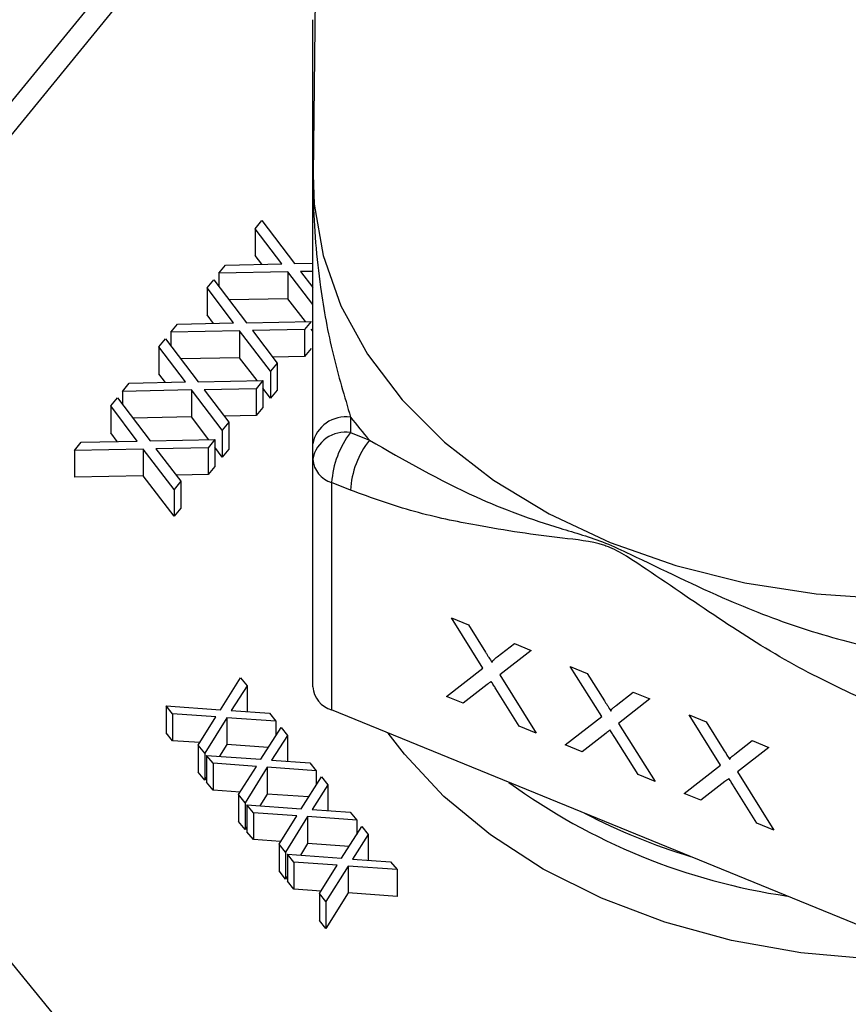
# Model space of a CAD drawing. Units: inches. Extents: x 0.5 to 21.5, y 0.5 to 16.8.
# Drawn here: x 11.1 to 11.4, y 6.7 to 7.1 of the extents above; entities that cross this region are included whole.
import ezdxf

# ---------------------------------------------------------------- set-up
doc = ezdxf.new("R2010")
doc.units = ezdxf.units.IN
doc.header["$MEASUREMENT"] = 0

msp = doc.modelspace()

# ---------------------------------------------------------------- linework, layer by layer
at = {"color": 7, "linetype": 'Continuous', "lineweight": 25}
for p, q in [((11.2309940198, 7.3068053509), (11.2271058418, 6.991772239)), ((11.2181891331, 7.142610211), (10.9744111288, 6.8440443505)), ((11.206570183, 7.1414904422), (10.9627921788, 6.8429245818)), ((11.2042886858, 6.9703983324), (11.2069208974, 6.9736172831)), ((11.2069208974, 6.9736172831), (11.2198295512, 6.9566428958)), ((11.214754431, 6.9565409093), (11.2042886858, 6.9703983324)), ((11.2042886858, 6.9703983324), (11.2042886858, 6.9597917307)), ((11.2068738709, 6.9563687539), (11.2042886858, 6.9597917307)), ((11.1899467387, 6.9528375225), (11.1925789502, 6.9560564732)), ((11.1925789502, 6.9560564732), (11.214754431, 6.9565409093)), ((11.2198295512, 6.9566428958), (11.2269671373, 6.9567729006)), ((11.217161282, 6.9533793261), (11.1899467387, 6.9528375225)), ((11.1899467387, 6.9528375225), (11.1899467387, 6.9475855454)), ((11.2269671373, 6.9405690138), (11.217161282, 6.9533793261)), ((11.217161282, 6.9533793261), (11.217161282, 6.9427727244)), ((11.2269671373, 6.9535958961), (11.2221733012, 6.9535068093)), ((11.2221733012, 6.9535068093), (11.2269671373, 6.9471936663)), ((11.1852502243, 6.9470810743), (11.1878824358, 6.950300025)), ((11.1878824358, 6.950300025), (11.2007910897, 6.9333256377)), ((11.1957159695, 6.9332236512), (11.1852502243, 6.9470810743)), ((11.1852502243, 6.9470810743), (11.1852502243, 6.9364744726)), ((11.217161282, 6.9427727244), (11.1939580828, 6.9423107811)), ((11.2240681678, 6.933749609), (11.217161282, 6.9427727244)), ((11.1878354093, 6.9330514958), (11.1852502243, 6.9364744726)), ((11.1709082772, 6.9295202644), (11.1735404887, 6.932739215)), ((11.1735404887, 6.932739215), (11.1957159695, 6.9332236512)), ((11.2007910897, 6.9333256377), (11.2263379647, 6.9337909514)), ((11.2263379647, 6.9337909514), (11.2237147675, 6.9305720007)), ((11.1981228204, 6.930062068), (11.1709082772, 6.9295202644)), ((11.1709082772, 6.9295202644), (11.1709082772, 6.9242682873)), ((11.1981228204, 6.930062068), (11.1981228204, 6.9194554662)), ((11.210301306, 6.9141521654), (11.1981228204, 6.930062068)), ((11.2237147675, 6.9305720007), (11.2031348397, 6.9301895512)), ((11.2031348397, 6.9301895512), (11.2128974599, 6.9173328711)), ((11.2237147675, 6.9305720007), (11.2237147675, 6.919965399)), ((11.2269671373, 6.9299624121), (11.2263379647, 6.9307843596)), ((11.1662117627, 6.9237638162), (11.1688439743, 6.9269827668)), ((11.1688439743, 6.9269827668), (11.1817526281, 6.9100083796)), ((11.1766775079, 6.909906393), (11.1662117627, 6.9237638162)), ((11.1662117627, 6.9237638162), (11.1662117627, 6.9131572145)), ((11.2263379647, 6.9231843497), (11.2237147675, 6.919965399)), ((11.1981228204, 6.9194554662), (11.1749196212, 6.9189935229)), ((11.2050297062, 6.9104323509), (11.1981228204, 6.9194554662)), ((11.2128974599, 6.9173328711), (11.210301306, 6.9141521654)), ((11.2237147675, 6.919965399), (11.2110768086, 6.91973054)), ((11.2128974599, 6.9173328711), (11.2128974599, 6.9067262693)), ((11.1687969478, 6.9097342377), (11.1662117627, 6.9131572145)), ((11.210301306, 6.9141521654), (11.210301306, 6.9035455637)), ((11.1518698156, 6.9062030063), (11.1545020272, 6.9094219569)), ((11.1545020272, 6.9094219569), (11.1766775079, 6.909906393)), ((11.1817526281, 6.9100083796), (11.2072995031, 6.9104736932)), ((11.2072995031, 6.9104736932), (11.204676306, 6.9072547426)), ((11.2072995031, 6.9104736932), (11.2072995031, 6.8998670915)), ((11.1790843589, 6.9067448098), (11.1518698156, 6.9062030063)), ((11.1518698156, 6.9062030063), (11.1518698156, 6.9009510292)), ((11.1912628445, 6.8908349073), (11.1790843589, 6.9067448098)), ((11.1790843589, 6.9067448098), (11.1790843589, 6.8961382081)), ((11.204676306, 6.9072547426), (11.1840963781, 6.906872293)), ((11.1840963781, 6.906872293), (11.1938589983, 6.8940156129)), ((11.204676306, 6.9072547426), (11.204676306, 6.8966481409)), ((11.210301306, 6.9035455637), (11.2072995031, 6.9074671015)), ((11.2128974599, 6.9067262693), (11.210301306, 6.9035455637)), ((11.1471733012, 6.9004465581), (11.1498055127, 6.9036655087)), ((11.1498055127, 6.9036655087), (11.1627141666, 6.8866911215)), ((11.1576390464, 6.8865891349), (11.1471733012, 6.9004465581)), ((11.1471733012, 6.9004465581), (11.1471733012, 6.8898399563)), ((11.2072995031, 6.8998670915), (11.204676306, 6.8966481409)), ((11.1790843589, 6.8961382081), (11.1558811597, 6.8956762648)), ((11.1859912447, 6.8871150928), (11.1790843589, 6.8961382081)), ((11.1938589983, 6.8940156129), (11.1912628445, 6.8908349073)), ((11.204676306, 6.8966481409), (11.192038347, 6.8964132818)), ((11.1938589983, 6.8940156129), (11.1938589983, 6.8834090112)), ((11.2419671373, 6.8960387771), (11.2419671373, 6.8899942286)), ((11.1497584862, 6.8864169795), (11.1471733012, 6.8898399563)), ((11.1912628445, 6.8908349073), (11.1912628445, 6.8802283055)), ((11.2419671373, 6.8899942286), (11.2493701671, 6.8869719543)), ((11.1328313541, 6.8828857481), (11.1354635656, 6.8861046988)), ((11.1354635656, 6.8861046988), (11.1576390464, 6.8865891349)), ((11.1627141666, 6.8866911215), (11.1882610416, 6.8871564351)), ((11.1882610416, 6.8871564351), (11.1856378445, 6.8839374845)), ((11.1882610416, 6.8871564351), (11.1882610416, 6.8765498334)), ((11.1600458974, 6.8834275517), (11.1328313541, 6.8828857481)), ((11.1328313541, 6.8828857481), (11.1328313541, 6.8722791464)), ((11.1722243829, 6.8675176491), (11.1600458974, 6.8834275517)), ((11.1600458974, 6.8834275517), (11.1600458974, 6.87282095)), ((11.1856378445, 6.8839374845), (11.1650579166, 6.8835550349)), ((11.1650579166, 6.8835550349), (11.1748205368, 6.8706983548)), ((11.1856378445, 6.8839374845), (11.1856378445, 6.8733308828)), ((11.1912628445, 6.8802283055), (11.1882610416, 6.8841498433)), ((11.1938589983, 6.8834090112), (11.1912628445, 6.8802283055)), ((11.2269671373, 6.8793876269), (11.2269671373, 6.8854321754)), ((11.2269671373, 6.7895850657), (11.2269671373, 6.8793876269)), ((11.1882610416, 6.8765498334), (11.1856378445, 6.8733308828)), ((11.1600458974, 6.87282095), (11.1328313541, 6.8722791464)), ((11.1722243829, 6.8569110474), (11.1600458974, 6.87282095)), ((11.1748205368, 6.8706983548), (11.1722243829, 6.8675176491)), ((11.1856378445, 6.8733308828), (11.1729998855, 6.8730960237)), ((11.1748205368, 6.8706983548), (11.1748205368, 6.8600917531)), ((11.1722243829, 6.8675176491), (11.1722243829, 6.8569110474)), ((11.2344671373, 6.8702020403), (11.2344671373, 6.7803994791)), ((11.2418701671, 6.8671797661), (11.2344671373, 6.8702020403)), ((11.1748205368, 6.8600917531), (11.1722243829, 6.8569110474)), ((10.9744111288, 6.8440443505), (11.2181891331, 6.5454784901)), ((11.2817791806, 6.8167690773), (11.2884929593, 6.8140281887)), ((11.2941840578, 6.796955002), (11.2817791806, 6.8167690773)), ((11.2884929593, 6.8140281887), (11.2952691917, 6.8031984914)), ((11.2998361226, 6.8013404238), (11.3066357752, 6.8066214151)), ((11.3066357752, 6.8066214151), (11.3132558732, 6.8039187714)), ((11.3132558732, 6.8039187714), (11.3008509961, 6.794284229)), ((11.2797806605, 6.7857651646), (11.2941840578, 6.796955002)), ((11.3287444045, 6.797595605), (11.3354581831, 6.7948547163)), ((11.3411492816, 6.7777815296), (11.3287444045, 6.797595605)), ((11.190519582, 6.7804605587), (11.1985063608, 6.7930367757)), ((11.1985063608, 6.7930367757), (11.2010844858, 6.7898879408)), ((11.3008509961, 6.794284229), (11.3152543934, 6.7712830738)), ((11.3354581831, 6.7948547163), (11.3422344156, 6.784025019)), ((11.2010844858, 6.7898879408), (11.1948104473, 6.7801354765)), ((11.2010844858, 6.7898879408), (11.2010844858, 6.7797058894)), ((11.2958937293, 6.7904310495), (11.2864085652, 6.7830593338)), ((11.3085484214, 6.7740207754), (11.2993286858, 6.788735523)), ((11.2864085652, 6.7830593338), (11.2797806605, 6.7857651646)), ((11.3468013464, 6.7821669515), (11.353600999, 6.7874479428)), ((11.360221097, 6.7847452991), (11.3478162199, 6.7751107567)), ((11.353600999, 6.7874479428), (11.360221097, 6.7847452991)), ((11.1716523945, 6.7788733929), (11.1691013127, 6.7820031053)), ((11.1691013127, 6.7820031053), (11.190519582, 6.7804605587)), ((11.1691013127, 6.7820031053), (11.1691013127, 6.7713965036)), ((11.1887707839, 6.7776686767), (11.1716523945, 6.7788733929)), ((11.1716523945, 6.7788733929), (11.1716523945, 6.7682667912)), ((11.1817665772, 6.7664947748), (11.1887707839, 6.7776686767)), ((11.1930706637, 6.7773372204), (11.184362731, 6.7633140691)), ((11.2124516733, 6.7759604019), (11.1930706637, 6.7773372204)), ((11.1930706637, 6.7773372204), (11.1930706637, 6.7667306187)), ((11.1948104473, 6.7801354765), (11.2098915772, 6.7791028626)), ((11.2098915772, 6.7791028626), (11.2124516733, 6.7759604019)), ((11.4544671373, 6.6905848552), (11.2344671373, 6.7803994791)), ((11.3267458843, 6.7665916923), (11.3411492816, 6.7777815296)), ((11.3757096283, 6.7784221327), (11.382423407, 6.775681244)), ((11.3881145054, 6.7586080573), (11.3757096283, 6.7784221327)), ((11.206471505, 6.7609235227), (11.2144582839, 6.7734997397)), ((11.2124516733, 6.7759604019), (11.2124516733, 6.7703400717)), ((11.2144582839, 6.7734997397), (11.2170364089, 6.7703509048)), ((11.3152543934, 6.7712830738), (11.3085484214, 6.7740207754)), ((11.3478162199, 6.7751107567), (11.3622196172, 6.7521096015)), ((11.382423407, 6.775681244), (11.3891996394, 6.7648515467)), ((11.1716523945, 6.7682667912), (11.1691013127, 6.7713965036)), ((11.2170364089, 6.7703509048), (11.2107623704, 6.7605984405)), ((11.2170364089, 6.7703509048), (11.2170364089, 6.7601688534)), ((11.3428589531, 6.7712575772), (11.3333737891, 6.7638858615)), ((11.3555136452, 6.7548473031), (11.3462939096, 6.7695620507)), ((11.1824030858, 6.7675102053), (11.1716523945, 6.7682667912)), ((11.184362731, 6.7633140691), (11.1817665772, 6.7664947748)), ((11.1817665772, 6.7664947748), (11.1817665772, 6.7558881731)), ((11.1930706637, 6.7667306187), (11.1901926669, 6.7620959268)), ((11.2094217375, 6.7655690455), (11.1930706637, 6.7667306187)), ((11.3333737891, 6.7638858615), (11.3267458843, 6.7665916923)), ((11.3937665702, 6.7629934791), (11.4005662228, 6.7682744704)), ((11.4071863208, 6.7655718267), (11.3947814437, 6.7559372844)), ((11.4005662228, 6.7682744704), (11.4071863208, 6.7655718267)), ((11.184362731, 6.7633140691), (11.184362731, 6.7527074674)), ((11.1876043175, 6.7593363569), (11.1850532358, 6.7624660693)), ((11.1850532358, 6.7624660693), (11.206471505, 6.7609235227)), ((11.1850532358, 6.7624660693), (11.1850532358, 6.7518594676)), ((11.204722707, 6.7581316407), (11.1876043175, 6.7593363569)), ((11.1876043175, 6.7593363569), (11.1876043175, 6.7487297552)), ((11.1977185002, 6.7469577388), (11.204722707, 6.7581316407)), ((11.2090225868, 6.7578001844), (11.2003146541, 6.7437770331)), ((11.2090225868, 6.7578001844), (11.2090225868, 6.7471935827)), ((11.2284035964, 6.7564233659), (11.2090225868, 6.7578001844)), ((11.2107623704, 6.7605984405), (11.2258435002, 6.7595658267)), ((11.2258435002, 6.7595658267), (11.2284035964, 6.7564233659)), ((11.3737111081, 6.74741822), (11.3881145054, 6.7586080573)), ((11.184362731, 6.7527074674), (11.1817665772, 6.7558881731)), ((11.1850532358, 6.7538194481), (11.184362731, 6.7527074674)), ((11.2224234281, 6.7413864867), (11.230410207, 6.7539627038)), ((11.2284035964, 6.7564233659), (11.2284035964, 6.7508030357)), ((11.230410207, 6.7539627038), (11.232988332, 6.7508138689)), ((11.3622196172, 6.7521096015), (11.3555136452, 6.7548473031)), ((11.3947814437, 6.7559372844), (11.409184841, 6.7329361291)), ((11.1876043175, 6.7487297552), (11.1850532358, 6.7518594676)), ((11.232988332, 6.7508138689), (11.2267142935, 6.7410614046)), ((11.232988332, 6.7508138689), (11.232988332, 6.7406318174)), ((11.3898241769, 6.7520841048), (11.3803390129, 6.7447123892)), ((11.4024788691, 6.7356738307), (11.3932591335, 6.7503885784)), ((11.1983550089, 6.7479731693), (11.1876043175, 6.7487297552)), ((11.1977185002, 6.7469577388), (11.1977185002, 6.7363511371)), ((11.2003146541, 6.7437770331), (11.1977185002, 6.7469577388)), ((11.2090225868, 6.7471935827), (11.2061445899, 6.7425588908)), ((11.2253736606, 6.7460320095), (11.2090225868, 6.7471935827)), ((11.3803390129, 6.7447123892), (11.3737111081, 6.74741822)), ((11.2003146541, 6.7437770331), (11.2003146541, 6.7331704314)), ((11.2035562406, 6.7397993209), (11.2010051589, 6.7429290333)), ((11.2010051589, 6.7429290333), (11.2224234281, 6.7413864867)), ((11.2010051589, 6.7429290333), (11.2010051589, 6.7323224316)), ((11.22067463, 6.7385946048), (11.2035562406, 6.7397993209)), ((11.2035562406, 6.7397993209), (11.2035562406, 6.7291927192)), ((11.2136704233, 6.7274207028), (11.22067463, 6.7385946048)), ((11.2249745098, 6.7382631484), (11.2162665772, 6.7242399971)), ((11.2443555195, 6.73688633), (11.2249745098, 6.7382631484)), ((11.2249745098, 6.7382631484), (11.2249745098, 6.7276565467)), ((11.2267142935, 6.7410614046), (11.2417954233, 6.7400287907)), ((11.2417954233, 6.7400287907), (11.2443555195, 6.73688633)), ((11.2003146541, 6.7331704314), (11.1977185002, 6.7363511371)), ((11.2010051589, 6.7342824121), (11.2003146541, 6.7331704314)), ((11.2383753512, 6.7218494507), (11.24636213, 6.7344256678)), ((11.2443555195, 6.73688633), (11.2443555195, 6.7312659997)), ((11.24636213, 6.7344256678), (11.248940255, 6.7312768329)), ((11.409184841, 6.7329361291), (11.4024788691, 6.7356738307)), ((11.2035562406, 6.7291927192), (11.2010051589, 6.7323224316)), ((11.248940255, 6.7312768329), (11.2426662166, 6.7215243686)), ((11.248940255, 6.7312768329), (11.248940255, 6.7210947815)), ((11.214306932, 6.7284361333), (11.2035562406, 6.7291927192)), ((11.2162665772, 6.7242399971), (11.2136704233, 6.7274207028)), ((11.2136704233, 6.7274207028), (11.2136704233, 6.7168141011)), ((11.2249745098, 6.7276565467), (11.222096513, 6.7230218548)), ((11.2413255836, 6.7264949736), (11.2249745098, 6.7276565467)), ((11.2162665772, 6.7242399971), (11.2162665772, 6.7136333954)), ((11.2195081637, 6.720262285), (11.216957082, 6.7233919974)), ((11.216957082, 6.7233919974), (11.2383753512, 6.7218494507)), ((11.216957082, 6.7233919974), (11.216957082, 6.7127853956)), ((11.2366265531, 6.7190575688), (11.2195081637, 6.720262285)), ((11.2195081637, 6.720262285), (11.2195081637, 6.7096556832)), ((11.2296223464, 6.7078836668), (11.2366265531, 6.7190575688)), ((11.2409264329, 6.7187261125), (11.2322185002, 6.7047029612)), ((11.2409264329, 6.7187261125), (11.2409264329, 6.7081195108)), ((11.2603074425, 6.717349294), (11.2409264329, 6.7187261125)), ((11.2426662166, 6.7215243686), (11.2577473464, 6.7204917547)), ((11.2577473464, 6.7204917547), (11.2603074425, 6.717349294)), ((11.2162665772, 6.7136333954), (11.2136704233, 6.7168141011)), ((11.216957082, 6.7147453762), (11.2162665772, 6.7136333954)), ((11.2603074425, 6.717349294), (11.2603074425, 6.7067426923)), ((11.2195081637, 6.7096556832), (11.216957082, 6.7127853956)), ((11.230258855, 6.7088990974), (11.2195081637, 6.7096556832)), ((11.2296223464, 6.7078836668), (11.2296223464, 6.6972770651)), ((11.2322185002, 6.7047029612), (11.2296223464, 6.7078836668)), ((11.2409264329, 6.7081195108), (11.2322185002, 6.6940963594)), ((11.2603074425, 6.7067426923), (11.2409264329, 6.7081195108)), ((11.2322185002, 6.7047029612), (11.2322185002, 6.6940963594)), ((11.2322185002, 6.6940963594), (11.2296223464, 6.6972770651))]:
    msp.add_line(p, q, dxfattribs=at)
at = {"color": 8, "linetype": 'Continuous', "lineweight": 25, "flags": 128}
for points in [[(11.2271058418, 6.991772239), (11.2275423696, 6.9800989623), (11.2310960101, 6.9598060806), (11.2381494216, 6.9399758028), (11.2485956815, 6.9209087355), (11.2622764352, 6.9028939162), (11.2789842963, 6.886204431), (11.2984659908, 6.8710932757), (11.320426196, 6.8577895198), (11.3445320177, 6.8464948348), (11.370418036, 6.8373804366), (11.3976918453, 6.8305844902), (11.4259400026, 6.8262100152), (11.4547342945, 6.8243233241)], [(11.6671481477, 6.7712877898), (11.6607502124, 6.7628914999), (11.6451399608, 6.7462333133), (11.6267529959, 6.7310578423), (11.6058680454, 6.7175951316), (11.5828017037, 6.7060492621), (11.5579036333, 6.6965952576), (11.5315512633, 6.6893764309), (11.5041440689, 6.6845022123), (11.4760975152, 6.6820464899), (11.4478367594, 6.6820464899), (11.4197902057, 6.6845022123), (11.3923830113, 6.6893764309), (11.3660306414, 6.6965952576), (11.3411325709, 6.7060492621), (11.3180662292, 6.7175951316), (11.2971812787, 6.7310578423), (11.2787943138, 6.7462333133), (11.2631840622, 6.7628914999), (11.2567861269, 6.7712877898)]]:
    msp.add_lwpolyline(points, dxfattribs=at)
at = {"color": 7, "linetype": 'Continuous', "lineweight": 25}
for centre, radius, start, end in [((11.2400921373, 6.882780525), 0.0133901783035146, 81.9505330245, 168.578246341), ((11.3808453102, 7.0018766448), 0.1746104267588748, 217.3107153141, 221.1523256531), ((11.2400921373, 6.8767359765), 0.0133901783035155, 81.9505330245, 168.578246341), ((11.270232434, 6.8679663418), 0.0358351056058108, 142.0697789024, 176.4230791302), ((11.2776354638, 6.8649440675), 0.0358351056058468, 142.0697789024, 176.4230791302), ((11.2375677261, 6.8803883159), 0.0106477161968461, 185.3927054533, 253.0703355139), ((11.2375677261, 6.7905857547), 0.0106477161968464, 185.3927054533, 253.0703355139), ((11.44893718, 6.9604545434), 0.2487848755693287, 242.5915275566, 252.9931638462)]:
    msp.add_arc(centre, radius, start, end, dxfattribs=at)
at = {"color": 8, "linetype": 'Continuous', "lineweight": 25}
msp.add_arc((11.4503243027, 6.9518018615), 0.2475134382622195, 233.9007668587, 261.6839245441, dxfattribs=at)
at = {"color": 7, "linetype": 'Continuous', "lineweight": 25}
for points, knots in [([(11.19240638393446, 7.124143401914347), (11.19167131576352, 7.123909323024941), (11.17760194436509, 7.119429000026618), (11.15143087789847, 7.108831039666414), (11.1142446444923, 7.092278990880387), (11.07895592940427, 7.073646420352406), (11.04556002766541, 7.053312503142761), (11.01427948309732, 7.0312995226717), (10.98526452033753, 7.007737272474135), (10.95866981711891, 6.982738874674706), (10.93464058567448, 6.956432394385481), (10.91328487106306, 6.928958100638896), (10.89478994157331, 6.900446112367512), (10.8789780782738, 6.87110818044722), (10.87095578020659, 6.850946053560667), (10.86694894802432, 6.840875839490447)], [0, 0, 0, 0, 0.0045796298763293, 0.0876551538276548, 0.1707432657852108, 0.2538412688162288, 0.3369429893482321, 0.4200383123089607, 0.5031145338845034, 0.586154921359939, 0.6691387822256456, 0.7520422580460984, 0.8348401481236799, 0.9175089476641615, 0.9999999999999999, 0.9999999999999999, 0.9999999999999999, 0.9999999999999999]), ([(11.22696713730994, 6.885432175380018), (11.22696713730994, 6.894283477268973), (11.22696713730994, 6.912026459827215), (11.22696713730994, 6.943424812316564), (11.22696713730994, 6.966963203534474), (11.22696713730994, 6.982244007087964), (11.22696713730994, 6.987162451009646), (11.22696713730994, 6.993976051394577), (11.22696713730994, 7.002567474477488), (11.22696713730994, 7.016534896370784), (11.22696713730994, 7.033543044950603), (11.22696713730994, 7.046502582605036), (11.22696713730994, 7.05297232618484)], [0, 0, 0, 0, 0.1436365634010991, 0.2879283828666479, 0.4397986380084008, 0.4646257468873644, 0.5005297029341289, 0.5101057747896456, 0.5921804752331966, 0.7605878407901233, 0.8804791250060452, 1, 1, 1, 1]), ([(11.24937016708475, 6.886971954348358), (11.26319632566783, 6.879014952548507), (11.28724541338044, 6.865174619887477), (11.31901356833759, 6.853515238289136), (11.33970744320352, 6.847873390300043), (11.36182066650392, 6.837530213147176), (11.38795403004013, 6.824521363669847), (11.42225424610839, 6.811425873151116), (11.44376772029656, 6.805949938583655), (11.45456410753513, 6.803201878945946)], [0, 0, 0, 0, 0.2317480429059306, 0.4031003244741301, 0.4908564825442085, 0.5377279166458467, 0.7191476904936824, 0.859056223845761, 1, 1, 1, 1]), ([(11.44706410753513, 6.783409690692712), (11.43705883578898, 6.788092897394029), (11.41678367519322, 6.797583171159843), (11.38682759830823, 6.816684289001051), (11.36538492207292, 6.831595851372757), (11.35112618335053, 6.841054957031236), (11.34620676071603, 6.84396514308929), (11.33721666026339, 6.847108488849765), (11.31990677596478, 6.848635746398735), (11.295207937256, 6.852459960537381), (11.26722976651354, 6.85809772943455), (11.25036487501719, 6.864137555232134), (11.24187016708475, 6.867179766095122)], [0, 0, 0, 0, 0.1420772233187684, 0.2879120720430603, 0.4397899819175977, 0.4646183421599741, 0.500524107877679, 0.5101006623969785, 0.5921794996604887, 0.7605953534719793, 0.8794138372982929, 0.9999999999999999, 0.9999999999999999, 0.9999999999999999, 0.9999999999999999]), ([(11.29526919174519, 6.803198491369795), (11.29548077317364, 6.80285949223496), (11.29590393643971, 6.802181493309729), (11.29676338837663, 6.800827638636994), (11.29739387684517, 6.799810102363207), (11.29781418226473, 6.799131777490016)], [0, 0, 0, 0, 0.2500176820144184, 0.5000358475191822, 1, 1, 1, 1]), ([(11.29781418226473, 6.799131777490016), (11.29784910638165, 6.799282290771106), (11.2979525421898, 6.799728070485498), (11.29851689313289, 6.800204204550773), (11.29914129117621, 6.800796194433616), (11.29960439597531, 6.801158923057971), (11.29983612258546, 6.801340423821274)], [0, 0, 0, 0, 0.1432028400602776, 0.4241281611779026, 0.7118474493232206, 0.9999999999999999, 0.9999999999999999, 0.9999999999999999, 0.9999999999999999]), ([(11.29749410676994, 6.791670823577343), (11.29736135907613, 6.791566909386329), (11.29709586361697, 6.791359080948312), (11.29656361823739, 6.790944640666978), (11.29616168453759, 6.790636485721007), (11.295893729296, 6.790431049518383)], [0, 0, 0, 0, 0.2500006802700645, 0.5000014952531907, 1, 1, 1, 1]), ([(11.29932868582543, 6.78873552304186), (11.29917636905285, 6.788980232015535), (11.2988717347705, 6.789469651147238), (11.29826453761276, 6.790448737881624), (11.29780227176557, 6.791182000944403), (11.29749410676994, 6.791670823577343)], [0, 0, 0, 0, 0.2500139811469795, 0.5000291723212121, 1, 1, 1, 1]), ([(11.34223441556581, 6.784025019033774), (11.34244599699426, 6.783686019898941), (11.34286916026032, 6.783008020973709), (11.34372861219725, 6.781654166300975), (11.34435910066579, 6.780636630027185), (11.34477940608534, 6.779958305153994)], [0, 0, 0, 0, 0.2500176820145495, 0.500035847519126, 1, 1, 1, 1]), ([(11.34477940608534, 6.779958305153994), (11.34489099495288, 6.780222959002209), (11.34511541794117, 6.780755220049338), (11.34588908048914, 6.781419826014242), (11.34645530997165, 6.78188355535123), (11.34680134640608, 6.782166951485254)], [0, 0, 0, 0, 0.2777615611716363, 0.5586227458953326, 1, 1, 1, 1]), ([(11.34445933059055, 6.772497351241324), (11.34416190427786, 6.772264652737466), (11.34363078559012, 6.771849119481879), (11.34309479092369, 6.771438326300206), (11.34285895311661, 6.771257577182363)], [0, 0, 0, 0, 0.5599997129724787, 1, 1, 1, 1]), ([(11.34629390964605, 6.76956205070584), (11.34614159287347, 6.769806759679515), (11.34583695859112, 6.770296178811217), (11.34522976143338, 6.771275265545605), (11.34476749558619, 6.772008528608382), (11.34445933059055, 6.772497351241324)], [0, 0, 0, 0, 0.2500139811472344, 0.500029172320899, 1, 1, 1, 1]), ([(11.38919963938643, 6.764851546697756), (11.38967767611623, 6.764092874558942), (11.39053131001933, 6.76273810782522), (11.39137389446941, 6.761381664923416), (11.39174462990596, 6.760784832817975)], [0, 0, 0, 0, 0.5600020431027894, 1, 1, 1, 1]), ([(11.39174462990596, 6.760784832817976), (11.39177955402288, 6.760935346099068), (11.39188298983104, 6.761381125813461), (11.39244734077413, 6.761857259878735), (11.39307173881745, 6.762449249761578), (11.39353484361654, 6.762811978385932), (11.3937665702267, 6.762993479149236)], [0, 0, 0, 0, 0.1432028400606521, 0.4241281611783924, 0.7118474493232494, 1, 1, 1, 1]), ([(11.39142455441117, 6.753323878905306), (11.39112712809848, 6.753091180401445), (11.39059600941074, 6.752675647145857), (11.39006001474431, 6.752264853964188), (11.38982417693723, 6.752084104846342)], [0, 0, 0, 0, 0.5599997129725086, 1, 1, 1, 1]), ([(11.39325913346667, 6.75038857836982), (11.39310681669408, 6.750633287343495), (11.39280218241173, 6.751122706475197), (11.392194985254, 6.752101793209584), (11.39173271940681, 6.752835056272364), (11.39142455441117, 6.753323878905306)], [0, 0, 0, 0, 0.2500139811468806, 0.5000291723206997, 1, 1, 1, 1])]:
    msp.add_open_spline(points, degree=3, knots=knots, dxfattribs=at)
at = {"color": 8, "linetype": 'Continuous', "lineweight": 25}
msp.add_open_spline([(11.22711642174468, 6.992629459958857), (11.22708718570069, 6.992079046096812), (11.22693892365309, 6.989287783152813), (11.22728226388832, 6.973853513139485), (11.22919102516278, 6.949876520674183), (11.23463874133018, 6.920420562729771), (11.23951834312324, 6.904185986266362), (11.24196713730994, 6.896038777097816)], degree=3, knots=[0, 0, 0, 0, 0.0221122921974931, 0.1121360235888311, 0.4605803437378538, 0.7292960010937846, 0.9999999999999999, 0.9999999999999999, 0.9999999999999999, 0.9999999999999999], dxfattribs=at)

doc.saveas('drawing.dxf')
